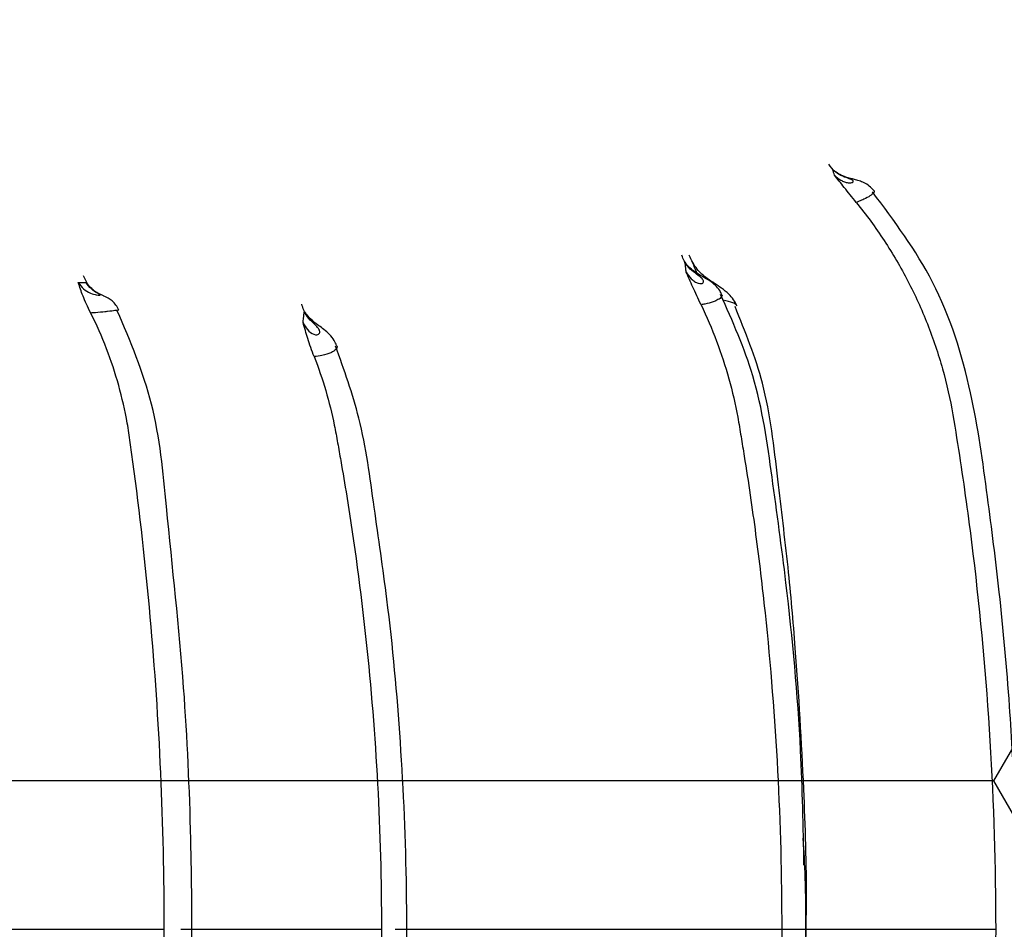
# Model space of a CAD drawing. Units: inches. Extents: x -2069 to 3114, y -3270 to 851.
# Drawn here: x 2323 to 2324, y -1761 to -1760 of the extents above; entities that cross this region are included whole.
import ezdxf

# ---------------------------------------------------------------- set-up
doc = ezdxf.new("R2010")
doc.units = ezdxf.units.IN
doc.header["$MEASUREMENT"] = 0
doc.layers.add('Geotextile', color=7, linetype='Continuous', lineweight=0)
pattern_1 = [(45, (11.78398821557721, 1.500893631600775e-09), (2.220446049250313e-16, 2.82842712474619), [6, -2]), (135, (13.19820177807721, 1.414213564000894), (2.220446049250313e-16, 2.82842712474619), [6, -2])]

msp = doc.modelspace()

# ---------------------------------------------------------------- hatches: boundary and pattern name
h = msp.add_hatch()
h.set_pattern_fill('HONEY', color=256, scale=10, angle=180)
h.set_pattern_definition([(180, (312.4248778907718, -1084.733006818834), (-1.875, -1.082531754730548), [1.25, -2.5]), (299.9999999999999, (312.4248778907718, -1084.733006818834), (1.874999999999999, -1.082531754730549), [1.249999999999996, -2.499999999999992]), (240, (312.4248778907718, -1084.733006818834), (-6.814774439156604e-16, -2.165063509461097), [-2.5, 1.25])])
edge = h.paths.add_edge_path()
edge.add_line((2334.682515460956, -1772.204284959005), (2324.86336587312, -1772.204284959005))
edge.add_arc((2307.955207997235, -1772.788948755092), 16.91826334203031, 327.77952810695814, 361.9804301774313, ccw=False)
edge.add_arc((2381.451184880921, -1761.262477716299), 62.64832942753289, 161.3834422144575, 199.145758270526, ccw=False)
edge.add_arc((2310.124418528734, -1749.970769243925), 14.79123741337334, 358.2672370102523, 396.06536671655107, ccw=False)
edge.add_line((2324.908892395717, -1750.418023864077), (2334.728041983554, -1750.418035650056))
edge.add_line((2334.728041983554, -1750.418035650056), (2334.682515460956, -1772.204284959005))
at = {"layer": 'Geotextile'}
h = msp.add_hatch(dxfattribs=at)
h.set_pattern_fill('AR-HBONE', color=256, scale=0.5)
h.set_pattern_definition(pattern_1)
h.paths.add_polyline_path([(2128.515681875333, -1786.979416676122), (2096.131634600529, -1791.479418592483), (2155.686304142372, -1791.479418592483)])
h.paths.add_polyline_path([(2128.515681875333, -1786.979416676122), (2061.494202763804, -1786.979417041922), (2096.131634600529, -1791.479418592483)])
h.paths.add_polyline_path([(2061.494202763803, -1786.979417041922), (2015.515065591753, -1791.479418594734), (2096.131634600529, -1791.479418592483)])
edge = h.paths.add_edge_path()
edge.add_line((2039.299047915119, -1761.479418567017), (2015.515065591753, -1791.479418594734))
edge.add_line((2015.515065591753, -1791.479418594734), (2061.494194360539, -1786.979417041922))
edge.add_line((2061.494194360539, -1786.979417041922), (2060.659053615356, -1786.97941704648))
edge.add_line((2060.659053615356, -1786.97941704648), (2060.042785207038, -1786.979417049844))
edge.add_line((2060.042785207038, -1786.979417049844), (2059.309478439688, -1786.871233887941))
edge.add_line((2059.309478439688, -1786.871233887941), (2058.862600118209, -1786.535277751485))
edge.add_line((2058.862600118209, -1786.535277751485), (2058.697328129508, -1786.282809769613))
edge.add_line((2058.697328129508, -1786.282809769613), (2058.58365851864, -1785.925668996519))
edge.add_line((2058.58365851864, -1785.925668996519), (2058.568156195385, -1785.432414655209))
edge.add_line((2058.568156195385, -1785.432414655209), (2058.316116812804, -1785.385060288987))
edge.add_arc((2063.833023704621, -1761.479418561837), 24.53397578950166, 180.0000000120967, 257.0048818128404, ccw=False)
h.paths.add_polyline_path([(2039.299047915119, -1761.479418567017), (2015.515065591753, -1761.479418561836), (2015.515065591753, -1791.479418594734)])
h.paths.add_polyline_path([(2015.515065591753, -1731.479418594757), (2015.515065591753, -1761.479418561836), (2039.299047915119, -1761.479418567017)])
h.paths.add_polyline_path([(2195.858971873158, -1786.979420686122), (2144.668770407076, -1786.979420965516), (2128.515703274895, -1786.97942022032), (2155.686304142371, -1791.479418592483)])
h.paths.add_polyline_path([(2195.858971873158, -1786.979420686122), (2155.686304142369, -1791.479418592483), (2236.304037623765, -1791.479418592483)])
edge = h.paths.add_edge_path()
edge.add_line((2275.269369740797, -1786.979420690793), (2229.519384153049, -1786.979420478676))
edge.add_arc((2229.519384146224, -1785.729420478671), 1.250000000004775, 264.5651632676463, 270.00000031284884, ccw=False)
edge.add_arc((2229.282599850305, -1785.729420503701), 1.249999999995663, 270.0000003126821, 275.4348488414207, ccw=False)
edge.add_line((2229.282599857127, -1786.979420503697), (2195.858971873159, -1786.979420686122))
edge.add_line((2195.858971873159, -1786.979420686122), (2236.304037623765, -1791.479418592483))
edge.add_line((2236.304037623765, -1791.479418592483), (2275.269369740797, -1786.979420690793))
h.paths.add_polyline_path([(2275.269369740797, -1786.979420690793), (2236.304037623765, -1791.479418592483), (2312.174164282008, -1791.479418592483)])
edge = h.paths.add_edge_path()
edge.add_arc((2266.715114187475, -1762.348063245506), 57.64438570806142, 347.6920106681452, 350.17776480464005, ccw=False)
edge.add_arc((2296.735525151175, -1768.287302787203), 27.05449968804677, 332.2065535745357, 346.4283950465097, ccw=False)
edge.add_arc((2310.182413440189, -1775.22915127668), 11.92273674688503, 305.84986711692187, 331.58618273549394, ccw=False)
edge.add_line((2317.165123491745, -1784.89317796701), (2315.844010015468, -1785.076450885786))
edge.add_line((2315.844010015468, -1785.076450885786), (2315.844010018057, -1785.38506214398))
edge.add_line((2315.844010018057, -1785.38506214398), (2315.383211419286, -1785.471639195494))
edge.add_line((2315.383211419286, -1785.471639195494), (2315.383211419286, -1785.727017624056))
edge.add_arc((2314.133213728772, -1785.729420478676), 1.25, -89.99999968727622, 0.11013881061529673, ccw=False)
edge.add_line((2314.133213735595, -1786.979420478676), (2275.269369740798, -1786.979420690793))
edge.add_line((2275.269369740798, -1786.979420690793), (2312.174164282008, -1791.479418592483))
edge.add_line((2312.174164282008, -1791.479418592483), (2332.286784486568, -1782.942117827659))
edge.add_line((2332.286784486568, -1782.942117827659), (2323.514535221667, -1772.181728576418))
h.paths.add_polyline_path([(2336.352954710674, -1786.364824954194), (2336.352954710674, -1781.509699006224), (2332.286784486568, -1782.942117827659)])
h.paths.add_polyline_path([(2336.352954710674, -1791.479418594734), (2336.352954710674, -1786.364824954194), (2332.286784486568, -1782.942117827659), (2312.174164282008, -1791.479418592483)])
h = msp.add_hatch(dxfattribs=at)
h.set_pattern_fill('AR-HBONE', color=256, scale=0.5)
h.set_pattern_definition(pattern_1)
h.paths.add_polyline_path([(2128.515683068056, -1735.979425243122), (2096.131636003733, -1731.479421812047), (2155.686305545576, -1731.479424597624)])
h.paths.add_polyline_path([(2128.515683068057, -1735.979425243122), (2061.494203956527, -1735.979421742496), (2096.131636003733, -1731.479421812047)])
h.paths.add_polyline_path([(2061.494203956526, -1735.979421742496), (2015.515065591753, -1731.479418594757), (2096.131636003732, -1731.479421812047)])
edge = h.paths.add_edge_path()
edge.add_line((2039.299047915119, -1761.479419179257), (2015.515065591753, -1731.479418594757))
edge.add_line((2015.515065591753, -1731.479418594757), (2061.494195553263, -1735.979421742495))
edge.add_line((2061.494195553263, -1735.979421742495), (2060.659054808079, -1735.979421698875))
edge.add_line((2060.659054808079, -1735.979421698875), (2060.042786399761, -1735.979421666686))
edge.add_line((2060.042786399761, -1735.979421666686), (2059.309479627351, -1736.08760479429))
edge.add_line((2059.309479627351, -1736.08760479429), (2058.862601290159, -1736.423560909844))
edge.add_line((2058.862601290159, -1736.423560909844), (2058.697329289648, -1736.676028883985))
edge.add_line((2058.697329289648, -1736.676028883985), (2058.583659662076, -1737.033169651763))
edge.add_line((2058.583659662076, -1737.033169651763), (2058.56815731575, -1737.526423992348))
edge.add_line((2058.56815731575, -1737.526423992348), (2058.316117930953, -1737.573778346781))
edge.add_arc((2063.833023704622, -1761.479420331976), 24.53397578950252, 102.9951155072394, 179.9999973079802)
h.paths.add_polyline_path([(2039.299047915119, -1761.479419179257), (2015.515065591753, -1761.479418623156), (2015.515065591753, -1731.479418594757)])
h.paths.add_polyline_path([(2027.299046511915, -1791.479418592487), (2015.515065591753, -1761.479418623156), (2039.299047915119, -1761.479419179257)])
h.paths.add_polyline_path([(2195.858973065881, -1735.979424383), (2144.6687715998, -1735.979421709264), (2128.515704467618, -1735.979421698925), (2155.686305545574, -1731.479424597625)])
h.paths.add_polyline_path([(2195.858973065881, -1735.979424383), (2155.686305545573, -1731.479424597624), (2236.304039026969, -1731.479428368394)])
edge = h.paths.add_edge_path()
edge.add_line((2275.269370933519, -1735.979428092628), (2229.519385345773, -1735.97942616486))
edge.add_arc((2229.519385280482, -1737.229426164865), 1.250000000005004, 89.99999700731077, 95.43483405251301)
edge.add_arc((2229.28260098456, -1737.22942612876), 1.249999999996591, 84.56514847861803, 89.99999700735245)
edge.add_line((2229.28260104985, -1735.979426128763), (2195.858973065882, -1735.979424383))
edge.add_line((2195.858973065882, -1735.979424383), (2236.304039026968, -1731.479428368394))
edge.add_line((2236.304039026968, -1731.479428368394), (2275.269370933519, -1735.979428092628))
h.paths.add_polyline_path([(2275.26937093352, -1735.979428092628), (2236.304039026968, -1731.479428368394), (2312.174165685211, -1731.479431917102)])
edge = h.paths.add_edge_path()
edge.add_arc((2266.715114228104, -1760.610785137795), 57.64438570806044, 9.822232515431443, 12.30798665192634)
edge.add_arc((2296.735525469604, -1754.671547000264), 27.05449968804606, 13.57160227357079, 27.79344374554523)
edge.add_arc((2310.182414083311, -1747.729699139743), 11.92273674688418, 28.41381458457915, 54.15013020315155)
edge.add_line((2317.165124586887, -1738.065672776019), (2315.844011119182, -1737.882399795451))
edge.add_line((2315.844011119182, -1737.882399795451), (2315.844011136206, -1737.573788537256))
edge.add_line((2315.844011136206, -1737.573788537256), (2315.383212541485, -1737.487211464189))
edge.add_line((2315.383212541485, -1737.487211464189), (2315.38321255343, -1737.231833035627))
edge.add_arc((2314.133214863028, -1737.229430122541), 1.250000000000522, 359.8898585094769, 449.9999970073316)
edge.add_line((2314.133214928318, -1735.979430122541), (2275.26937093352, -1735.979428092628))
edge.add_line((2275.26937093352, -1735.979428092628), (2312.174165685211, -1731.479431917102))
edge.add_line((2312.174165685211, -1731.479431917102), (2332.286785490452, -1740.016733622663))
edge.add_line((2332.286785490452, -1740.016733622663), (2323.51453572225, -1750.777122463596))
h.paths.add_polyline_path([(2336.352954710674, -1741.201150398581), (2336.352954710674, -1736.59402805442), (2332.286785490452, -1740.016733622663)])
h.paths.add_polyline_path([(2336.352954710674, -1736.594028054419), (2336.352954710674, -1731.479432988351), (2312.174165685211, -1731.479431917102), (2332.286785490452, -1740.016733622663)])

# ---------------------------------------------------------------- linework, layer by layer
at = {"color": 7, "linetype": 'Continuous', "lineweight": 25}
for p, q in [((2324.091889570386, -1761.52212314466), (2324.092378549096, -1761.470864820184)), ((2324.064992699492, -1761.479420366697), (2324.091799521431, -1761.479420366695))]:
    msp.add_line(p, q, dxfattribs=at)
for points, knots in [([(2326.621335200809, -1761.479420366697), (2326.625454727335, -1760.907820255729), (2326.617002418238, -1760.336217101531), (2326.593472826594, -1759.478809743531), (2326.583896764791, -1759.193006871394), (2326.562041942106, -1758.621400472886), (2326.549670759524, -1758.335606752685), (2326.508247309393, -1757.478996447259), (2326.474923957667, -1756.908688258188), (2326.396751368708, -1755.769617385893), (2326.351676590012, -1755.200884945522), (2326.273211655736, -1754.349241532259), (2326.245247796255, -1754.065602947389), (2326.185388987531, -1753.498852897427), (2326.153526901874, -1753.215737025657), (2326.05064778557, -1752.367367309768), (2325.972432943867, -1751.803078620046), (2325.836610353927, -1750.95912629414), (2325.788268510568, -1750.678220192882), (2325.685978344101, -1750.117159763168), (2325.631976317102, -1749.837012635866), (2325.461272954336, -1748.997737472368), (2325.335882210701, -1748.439774598768), (2325.164123661763, -1747.744335054397), (2325.12902033138, -1747.605347930319), (2325.05729454537, -1747.32757738165), (2325.020666009925, -1747.188745412115), (2324.908576187555, -1746.773154151232), (2324.830774969495, -1746.497210109896), (2324.668695419072, -1745.947674681928), (2324.584464183682, -1745.674066188465), (2324.453328905467, -1745.265392727583), (2324.408818943255, -1745.129458168436), (2324.318200827404, -1744.858169554423), (2324.272138618671, -1744.722798811185), (2324.178128322428, -1744.452742324442), (2324.130138566913, -1744.318071715831), (2324.031480982257, -1744.049703243912), (2323.980803393876, -1743.916008925412), (2323.825288283103, -1743.516190847517), (2323.71696869593, -1743.251331863717), (2323.382622683689, -1742.460164603511), (2323.147199307808, -1741.937258680346), (2322.852510013329, -1741.283803751989), (2322.764074356634, -1741.087783170512), (2322.675996627323, -1740.891565487982), (2322.617402442966, -1740.760685249918), (2322.588215429231, -1740.695184513626), (2322.500417077352, -1740.498812985403), (2322.441376237429, -1740.368178708634), (2322.317628274332, -1740.110030425991), (2322.253200010357, -1739.982362859803), (2322.052075940962, -1739.603677042028), (2321.907571304164, -1739.356958905385), (2321.673960212514, -1738.996162823358), (2321.593273524177, -1738.877448337362), (2321.425965519276, -1738.643287406681), (2321.339311741907, -1738.527799098798), (2321.070079378408, -1738.186804623024), (2320.880819842697, -1737.9699960527), (2320.481658712392, -1737.558604911047), (2320.27176057774, -1737.364018614282), (2319.940093169409, -1737.090250050984), (2319.826728312436, -1737.00201846634), (2319.652242018669, -1736.874450718903), (2319.593339652614, -1736.832725208017), (2319.474011238382, -1736.75091478603), (2319.41345921028, -1736.71075108538), (2319.108710191151, -1736.515383964662), (2318.858455762663, -1736.376329721868), (2318.601831558967, -1736.254286760056)], [0, 0, 0, 0, 0.06249999999999978, 0.06249999999999978, 0.09374999999999965, 0.09374999999999965, 0.1249999999999996, 0.1249999999999996, 0.1874999999999994, 0.1874999999999994, 0.2499999999999992, 0.2499999999999992, 0.2812499999999991, 0.2812499999999991, 0.3124999999999989, 0.3124999999999989, 0.3749999999999989, 0.3749999999999989, 0.4062499999999988, 0.4062499999999988, 0.4374999999999987, 0.4374999999999987, 0.4999999999999982, 0.4999999999999982, 0.5156249999999982, 0.5156249999999982, 0.5312499999999981, 0.5312499999999981, 0.5624999999999982, 0.5624999999999982, 0.5937499999999983, 0.5937499999999983, 0.6093749999999983, 0.6093749999999983, 0.6249999999999984, 0.6249999999999984, 0.6406249999999984, 0.6406249999999984, 0.6562499999999986, 0.6562499999999986, 0.6874999999999986, 0.6874999999999986, 0.7499999999999986, 0.7499999999999986, 0.7656249999999983, 0.7734374999999982, 0.7734374999999982, 0.7812499999999981, 0.7812499999999981, 0.7968749999999983, 0.7968749999999983, 0.8124999999999987, 0.8124999999999987, 0.8437499999999991, 0.8437499999999991, 0.8593749999999993, 0.8593749999999993, 0.8749999999999997, 0.8749999999999997, 0.9062499999999998, 0.9062499999999998, 0.9374999999999999, 0.9374999999999999, 0.9531249999999999, 0.9531249999999999, 0.9609374999999999, 0.9609374999999999, 0.9687499999999999, 0.9687499999999999, 1, 1, 1, 1]), ([(2323.788571743494, -1759.811009322705), (2324.000535281215, -1759.867421720001), (2324.212495508144, -1759.92384684002), (2324.477441350228, -1759.994394071736), (2324.55692476275, -1760.015559426248), (2324.636407665466, -1760.036726557038), (2324.676149031899, -1760.047310418333), (2324.689375134493, -1760.050911608927), (2324.71556258108, -1760.059036468505), (2324.728555202086, -1760.063451161354), (2324.767227692814, -1760.077759225496), (2324.792737384678, -1760.088787782576), (2324.842013040943, -1760.11331997856), (2324.865823962597, -1760.126821494797), (2324.911832940366, -1760.156234187332), (2324.934031626747, -1760.172144421995), (2324.966109095913, -1760.197833320708), (2324.97659768851, -1760.206700914175), (2324.997159360171, -1760.225056888358), (2325.007258236117, -1760.234572837004), (2325.056158047929, -1760.283205575168), (2325.090538916589, -1760.325667004747), (2325.135174253231, -1760.394562592536), (2325.14891838385, -1760.418469193983), (2325.173840744935, -1760.467825413601), (2325.184823720039, -1760.492867014489), (2325.203995020028, -1760.543637421438), (2325.212182428897, -1760.569366452748), (2325.222408122397, -1760.608465427945), (2325.225382387319, -1760.62160521405), (2325.231232823105, -1760.647908907613), (2325.234090270192, -1760.661077419252), (2325.248039258054, -1760.727003152608), (2325.258119557481, -1760.780009038821), (2325.276076808518, -1760.886562615013), (2325.283967745404, -1760.940170188713), (2325.297504347279, -1761.04760515823), (2325.30313131577, -1761.101400376963), (2325.31665570706, -1761.263014638934), (2325.321179626147, -1761.371063445069), (2325.321179626148, -1761.479420366696)], [0, 0, 0, 0, 0.2500000000000054, 0.2500000000000054, 0.3125000000000068, 0.3437500000000075, 0.3437500000000075, 0.3593750000000078, 0.3593750000000078, 0.3750000000000082, 0.3750000000000082, 0.4062500000000077, 0.4062500000000077, 0.4375000000000072, 0.4375000000000072, 0.4687500000000067, 0.4687500000000067, 0.4843750000000064, 0.4843750000000064, 0.5000000000000062, 0.5000000000000062, 0.562500000000005, 0.562500000000005, 0.5937500000000048, 0.5937500000000048, 0.6250000000000046, 0.6250000000000046, 0.6562500000000044, 0.6562500000000044, 0.6718750000000041, 0.6718750000000041, 0.6875000000000038, 0.6875000000000038, 0.7500000000000029, 0.7500000000000029, 0.8125000000000021, 0.8125000000000021, 0.8750000000000013, 0.8750000000000013, 1, 1, 1, 1]), ([(2324.965843911822, -1760.499860727178), (2324.955528823169, -1760.482333075786), (2324.928955364567, -1760.437178803797), (2324.871211105138, -1760.374795103297), (2324.796322578131, -1760.314243020037), (2324.692597202384, -1760.257881106819), (2324.55997002876, -1760.213611148717), (2324.403259080781, -1760.17680599746), (2324.093924478077, -1760.102755770498), (2323.839132776908, -1760.032436828248), (2323.636182150677, -1759.976425296868)], [0, 0, 0, 0, 0.04161509176553162, 0.1072076988743458, 0.1727930121255749, 0.238377727550584, 0.3480146154332411, 0.4582185714089165, 0.5684518777183181, 1, 1, 1, 1]), ([(2323.452004340195, -1760.204570619273), (2323.501059003427, -1760.215909443756), (2323.599125063317, -1760.238577091796), (2323.746157505605, -1760.272563192808), (2323.893055160177, -1760.306518076374), (2324.00034627273, -1760.331318028486), (2324.068073775768, -1760.34697310567), (2324.096282803192, -1760.353493570223), (2324.124486400681, -1760.360012774026), (2324.15268454766, -1760.366530704015), (2324.180877224372, -1760.373047341165), (2324.20906440314, -1760.379562688329), (2324.237246081773, -1760.386076666194), (2324.265422161013, -1760.392589502043), (2324.293592809816, -1760.399100316486), (2324.321756897661, -1760.405612473872), (2324.349918172056, -1760.41211350364), (2324.3800126524, -1760.419103015031), (2324.414952494575, -1760.427017057858), (2324.453801284475, -1760.438947302934), (2324.49135852777, -1760.453611835685), (2324.524855672194, -1760.46938605542), (2324.554552706194, -1760.485585419389), (2324.58301157695, -1760.503392133578), (2324.610095408758, -1760.522653138413), (2324.649497490318, -1760.554261435625), (2324.697387865409, -1760.601572420415), (2324.742761135722, -1760.662140129097), (2324.775473575549, -1760.719292782169), (2324.798500734511, -1760.770917915002), (2324.812610009005, -1760.81325105563), (2324.820909573808, -1760.84523518946), (2324.825589115087, -1760.866527505386), (2324.828946546058, -1760.885588877873), (2324.831580620782, -1760.902314358345), (2324.833857346905, -1760.916858267737), (2324.836041528712, -1760.931253817613), (2324.83815021381, -1760.945507003919), (2324.840182054335, -1760.95962642353), (2324.842140577021, -1760.973619907812), (2324.844028049733, -1760.987495424248), (2324.84584710194, -1761.001260854185), (2324.847600301219, -1761.014924068058), (2324.849290266075, -1761.028492992002), (2324.850920155388, -1761.041979629805), (2324.852493196765, -1761.055397557137), (2324.854011044294, -1761.068759229103), (2324.855474772581, -1761.082071771011), (2324.856885118344, -1761.09533953174), (2324.858242835397, -1761.108566840364), (2324.859548688249, -1761.121758011134), (2324.860803454434, -1761.134917346975), (2324.862007923841, -1761.148049143658), (2324.863162902111, -1761.161157693608), (2324.864269205553, -1761.174247356016), (2324.865327875318, -1761.187324720191), (2324.866339888676, -1761.200397442283), (2324.867305553753, -1761.213473092195), (2324.868225071455, -1761.226556941898), (2324.870099520166, -1761.254662735952), (2324.872570783828, -1761.298040110446), (2324.8749935388, -1761.357180913049), (2324.876572665368, -1761.41772134374), (2324.876767423455, -1761.458629867006), (2324.876866403266, -1761.479420366559)], [0, 0, 0, 0, 0.06755514255198972, 0.1350507009701825, 0.2024843464483433, 0.2698537316400605, 0.282805509234278, 0.2957548066757309, 0.3087016076688389, 0.3216458954953757, 0.3345876530201667, 0.3475268626968108, 0.36046350657347, 0.3733975666207064, 0.3863290262843643, 0.3992578708812297, 0.4121840875855775, 0.4251076654991237, 0.4407155094549124, 0.4602375444686987, 0.4795603045127853, 0.4947534281398782, 0.5098734646414996, 0.5249066245775719, 0.539752224807301, 0.5544172183000309, 0.5926204994089862, 0.62964431480018, 0.6555113048682938, 0.6807526359133533, 0.7052906373588033, 0.7152165103525677, 0.7250322456166839, 0.7344997697301678, 0.7411508790941977, 0.747726286314512, 0.7542298919006116, 0.7606655565182227, 0.7670371046104656, 0.7733483286861929, 0.7796029942444536, 0.7858048452888795, 0.7919576103699575, 0.7980650090787087, 0.8041308485017272, 0.8101643534733439, 0.8161713101411765, 0.8221537720352955, 0.8281137830326911, 0.8340533787086881, 0.839974587774986, 0.8458794335900166, 0.8517699357312649, 0.8576481116147852, 0.8635159781477333, 0.8693756406163531, 0.875232115491199, 0.8810888295039451, 0.8869477073483983, 0.8928106720698277, 0.9188406478619415, 0.9451743780503644, 0.9721365628089038, 1, 1, 1, 1]), ([(2324.168048067041, -1760.655748099964), (2324.166338927545, -1760.653900944546), (2324.163030241576, -1760.650325076556), (2324.157037456388, -1760.646754575307), (2324.151293841634, -1760.644506430348), (2324.144996892639, -1760.642801991451), (2324.137976801049, -1760.641202576767), (2324.130000395854, -1760.637978677288), (2324.123011700925, -1760.633572406766), (2324.119569241843, -1760.628973391538), (2324.117432111477, -1760.626118253723)], [0, 0, 0, 0, 0.1188330697550296, 0.2300463545183392, 0.333173561703741, 0.4356487968073802, 0.6115726891210777, 0.7265737833327301, 0.8302528927965935, 1, 1, 1, 1]), ([(2324.123773460839, -1760.638214004824), (2324.12349364782, -1760.637232938836), (2324.123206586689, -1760.636251908661), (2324.122912146678, -1760.635270919861), (2324.122581869596, -1760.634170532328), (2324.122242307682, -1760.633070194786), (2324.12189326795, -1760.631969915471)], [0.0005447778684010248, 0.0005447778684010248, 0.0005447778684010248, 0.0005447778684010248, 0.0009941987195081522, 0.0009941987195081522, 0.0009941987195081522, 0.001498320052549587, 0.001498320052549587, 0.001498320052549587, 0.001498320052549587]), ([(2324.123773460839, -1760.638214004824), (2324.125865813093, -1760.640438718531), (2324.128248534279, -1760.64236011287), (2324.13221547411, -1760.644649543546), (2324.133586680108, -1760.645299561643), (2324.136375959616, -1760.646309451795), (2324.137768246888, -1760.646649267785), (2324.140201239924, -1760.646970389491), (2324.141259254795, -1760.646959301745), (2324.142895754255, -1760.646746293801), (2324.143486989105, -1760.646554136268), (2324.144774857112, -1760.645885366021), (2324.144984394462, -1760.645338379827), (2324.144498998853, -1760.644264797319), (2324.143789152842, -1760.643732770646), (2324.141284094359, -1760.642585003066), (2324.139392961968, -1760.641957715493), (2324.134583179442, -1760.64020777743), (2324.131663255785, -1760.639015144015), (2324.126445981958, -1760.636006996176), (2324.124014883429, -1760.634156171988), (2324.12189326795, -1760.631969915471)], [0, 0, 0, 0, 0.1249999999999626, 0.1249999999999626, 0.1874999999999399, 0.1874999999999399, 0.2499999999999171, 0.2499999999999171, 0.3124999999998943, 0.3124999999998943, 0.3749999999998715, 0.3749999999998715, 0.4999999999998972, 0.4999999999998972, 0.6249999999999228, 0.6249999999999228, 0.7499999999999486, 0.7499999999999486, 0.8749999999999742, 0.8749999999999742, 1, 1, 1, 1]), ([(2324.148166221402, -1760.668685057065), (2324.143498969569, -1760.662934728626), (2324.138868073659, -1760.657167836345), (2324.130760252844, -1760.646967539762), (2324.127325244154, -1760.642566699804), (2324.123773460839, -1760.638214004824)], [0, 0, 0, 0, 0.5, 0.5, 1, 1, 1, 1]), ([(2324.167965640775, -1760.655937590878), (2324.168085984964, -1760.656568225307), (2324.168332780942, -1760.657861499557), (2324.164057387141, -1760.661319243942), (2324.158676314669, -1760.664333095808), (2324.153904325016, -1760.666489068717), (2324.151054435164, -1760.667653661439), (2324.148944668264, -1760.668407069784), (2324.148166221402, -1760.668685057065)], [0, 0, 0, 0, 0.2542198962213216, 0.521341731723172, 0.7692418580204308, 0.8422266916095347, 0.9417859209840996, 1, 1, 1, 1]), ([(2324.166064229106, -1762.30176854771), (2324.1928579395, -1762.265414409492), (2324.248179195664, -1762.19035363726), (2324.282710350377, -1762.056794869597), (2324.29944611871, -1761.927908829625), (2324.316830601447, -1761.777340735359), (2324.327016315453, -1761.614259428372), (2324.328789209433, -1761.458797952532), (2324.325580620266, -1761.335514962807), (2324.319370354574, -1761.224617886814), (2324.30923564537, -1761.10996705388), (2324.294255704843, -1760.993464169936), (2324.278127189674, -1760.876386823093), (2324.240986655464, -1760.757058176975), (2324.190568058639, -1760.689500693745), (2324.166316735638, -1760.657005573886)], [0, 0, 0, 0, 0.07900903288252106, 0.163130782684229, 0.2388980903631946, 0.3084392249917244, 0.4293425428543325, 0.5255845502296023, 0.5811109263714048, 0.6457281147610257, 0.7205245293883481, 0.783255470733085, 0.8522008976797409, 0.9289086964886019, 1, 1, 1, 1]), ([(2324.148166221402, -1760.668685057065), (2324.159307564586, -1760.682411846373), (2324.169714772441, -1760.696666264366), (2324.188909773599, -1760.725942896818), (2324.197730388271, -1760.74100520232), (2324.213812185501, -1760.771984298489), (2324.221069357993, -1760.787906170394), (2324.233994346452, -1760.820610362455), (2324.239672613832, -1760.837462788039), (2324.249139625329, -1760.871260646921), (2324.252969895961, -1760.888292714016), (2324.258824074773, -1760.92263433227), (2324.261527019254, -1760.939820219947), (2324.269396693753, -1760.991446360121), (2324.274120375801, -1761.025957799607), (2324.295155723105, -1761.198980178965), (2324.303693937386, -1761.339173560571), (2324.303693937391, -1761.479420366699)], [0, 0, 0, 0, 0.06250000000000003, 0.06250000000000003, 0.1250000000000001, 0.1250000000000001, 0.1875000000000001, 0.1875000000000001, 0.2500000000000001, 0.2500000000000001, 0.3125000000000001, 0.3125000000000001, 0.3750000000000002, 0.3750000000000002, 0.5000000000000002, 0.5000000000000002, 1, 1, 1, 1]), ([(2323.997907865683, -1760.771184558575), (2323.997251852503, -1760.769759138591), (2323.995463266281, -1760.765872804261), (2323.990710001246, -1760.760826320576), (2323.984228471926, -1760.755729904709), (2323.976748271041, -1760.751462757852), (2323.968174597134, -1760.746612804925), (2323.960798635264, -1760.740548657951), (2323.95611388657, -1760.734353107358), (2323.954375007371, -1760.72977021127), (2323.953590902782, -1760.727703667572)], [0, 0, 0, 0, 0.07131964442933793, 0.1944493452110083, 0.3183448107708621, 0.4763251535510249, 0.6446010995284487, 0.7726121727436553, 0.8974650804955581, 1, 1, 1, 1]), ([(2323.958421381129, -1760.746391737609), (2323.958260024186, -1760.744904337517), (2323.958088108997, -1760.743416941646), (2323.957905488588, -1760.741929573446), (2323.957649249577, -1760.739842611984), (2323.957371933992, -1760.7377556901), (2323.957073111666, -1760.735668875464)], [0.0005623866114626111, 0.0005623866114626111, 0.0005623866114626111, 0.0005623866114626111, 0.0009619197387718361, 0.0009619197387718361, 0.0009619197387718361, 0.001522516809691254, 0.001522516809691254, 0.001522516809691254, 0.001522516809691254]), ([(2323.95842138113, -1760.74639173761), (2323.959983549066, -1760.749139768434), (2323.961871799286, -1760.751653899332), (2323.965204598629, -1760.75494370311), (2323.966427113103, -1760.755978420769), (2323.969033949926, -1760.757734728782), (2323.970452378378, -1760.758456791749), (2323.973012479231, -1760.759279981215), (2323.974150515374, -1760.759385594646), (2323.975829225396, -1760.759209117564), (2323.976431848073, -1760.758946084811), (2323.977684396265, -1760.757952652992), (2323.97783322511, -1760.757033006754), (2323.977239635849, -1760.755070721125), (2323.976479428158, -1760.754008072506), (2323.973953422123, -1760.751610127272), (2323.972152188745, -1760.750277239463), (2323.96775378408, -1760.74705168125), (2323.965246088409, -1760.745174529712), (2323.96072375293, -1760.740843334268), (2323.958706183882, -1760.738387853188), (2323.957073111666, -1760.735668875464)], [0, 0, 0, 0, 0.1250000000000394, 0.1250000000000394, 0.1875000000000611, 0.1875000000000611, 0.2500000000000827, 0.2500000000000827, 0.3125000000001044, 0.3125000000001044, 0.375000000000126, 0.375000000000126, 0.5000000000001008, 0.5000000000001008, 0.6250000000000756, 0.6250000000000756, 0.7500000000000504, 0.7500000000000504, 0.8750000000000253, 0.8750000000000253, 1, 1, 1, 1]), ([(2324.015226623986, -1760.784205451836), (2324.013993618304, -1760.781797165921), (2324.01146956336, -1760.77686722435), (2324.005400338889, -1760.770269337154), (2323.996006436123, -1760.762789457589), (2323.983055662517, -1760.754947658819), (2323.969153202222, -1760.74319998408), (2323.964358553401, -1760.733159970562), (2323.96175697838, -1760.72771226222)], [0, 0, 0, 0, 0.1016458068925497, 0.2080765767571589, 0.3504683634507332, 0.5951242839725173, 0.7803145571666623, 1, 1, 1, 1]), ([(2323.970773536312, -1760.747806728633), (2323.970508107817, -1760.747218861241), (2323.968590494967, -1760.742971758589), (2323.967127210885, -1760.739600230039), (2323.96562836305, -1760.736368630723), (2323.965599869204, -1760.736307196404)], [0, 0, 0, 0, 0.1361429833544479, 0.9835776462274199, 1, 1, 1, 1]), ([(2323.97493268268, -1760.782869071205), (2323.971668482729, -1760.776109391394), (2323.968518167653, -1760.769273980354), (2323.963108348798, -1760.757083900812), (2323.960853985128, -1760.751743831082), (2323.958421381129, -1760.746391737609)], [0, 0, 0, 0, 0.5, 0.5, 1, 1, 1, 1]), ([(2323.280171465478, -1760.758169635922), (2323.281700324396, -1760.758166094095), (2323.283226821107, -1760.758162556587), (2323.284750965436, -1760.758159023383), (2323.28611473597, -1760.75815586195), (2323.287476623279, -1760.758152703963), (2323.288836634368, -1760.758149549409)], [0.0005570472918004979, 0.0005570472918004979, 0.0005570472918004979, 0.0005570472918004979, 0.001058505604700749, 0.001058505604700749, 0.001058505604700749, 0.001507199364970382, 0.001507199364970382, 0.001507199364970382, 0.001507199364970382]), ([(2323.280171465478, -1760.758169635922), (2323.281824069959, -1760.760756535792), (2323.283801574982, -1760.763108444446), (2323.288378139381, -1760.76709861137), (2323.291140998047, -1760.768769732312), (2323.296264618671, -1760.770911453515), (2323.298535732846, -1760.771444091768), (2323.301954428902, -1760.772064603498), (2323.303165837876, -1760.772168393293), (2323.304707534022, -1760.772196218269), (2323.305049432755, -1760.772121849678), (2323.30448683955, -1760.771576230966), (2323.303509891989, -1760.771104431298), (2323.299684631234, -1760.768874590978), (2323.297078304669, -1760.767141390899), (2323.292500643717, -1760.763054799043), (2323.290491600728, -1760.760749002621), (2323.288836634368, -1760.758149549409)], [0, 0, 0, 0, 0.125, 0.125, 0.25, 0.25, 0.375, 0.375, 0.5, 0.5, 0.625, 0.625, 0.75, 0.75, 0.875, 0.875, 1, 1, 1, 1]), ([(2323.294059058013, -1760.792073751753), (2323.290660204672, -1760.785325376566), (2323.287698856174, -1760.778773835814), (2323.283266194864, -1760.767519183794), (2323.281842157257, -1760.762881409751), (2323.280171465478, -1760.758169635922)], [0, 0, 0, 0, 0.5, 0.5, 1, 1, 1, 1]), ([(2323.325537370128, -1760.788750491982), (2323.324524864149, -1760.786862770722), (2323.322494085511, -1760.783076576775), (2323.318196483649, -1760.778760293425), (2323.31404506121, -1760.775757831266), (2323.310774673169, -1760.774042051229), (2323.308804816133, -1760.773170954689), (2323.306909143127, -1760.772370201924), (2323.304441891153, -1760.771323423533), (2323.299818553815, -1760.768784207536), (2323.294725370353, -1760.764758971356), (2323.289539345988, -1760.759012034424), (2323.287372823721, -1760.753648853177), (2323.286110267978, -1760.750523422438)], [0, 0, 0, 0, 0.1000770304878398, 0.2007240449297782, 0.2828698452765555, 0.3428043729457625, 0.3839406661386754, 0.4241797356847452, 0.5266673727828893, 0.6384247892805677, 0.7308628581984837, 0.8431584805091619, 0.9999999999999999, 0.9999999999999999, 0.9999999999999999, 0.9999999999999999]), ([(2323.99748329842, -1760.771134774228), (2323.9979727599, -1760.771582364255), (2323.998740038948, -1760.772284005678), (2323.997963995566, -1760.774099820733), (2323.996172557054, -1760.775915306576), (2323.992432137694, -1760.778004469579), (2323.987631705343, -1760.780025300805), (2323.981505687873, -1760.781795194617), (2323.976408939686, -1760.782627885052), (2323.97493268268, -1760.782869071205)], [0, 0, 0, 0, 0.1316323646732546, 0.2063466881339958, 0.4362096671059948, 0.5411257911564881, 0.6737701107110683, 0.905508543457459, 0.9999999999999999, 0.9999999999999999, 0.9999999999999999, 0.9999999999999999]), ([(2324.089798426712, -1761.407713182233), (2324.08895537443, -1761.365139300782), (2324.086871417989, -1761.259900140278), (2324.073448873477, -1761.11548558492), (2324.054424779424, -1760.976567737428), (2324.039198704082, -1760.866225409339), (2324.010147054034, -1760.801228318322), (2323.996816554489, -1760.771404067693)], [0, 0, 0, 0, 0.1968322247994183, 0.486553196275909, 0.6701170258255112, 0.8486314949429778, 1, 1, 1, 1]), ([(2324.015085131813, -1760.784071271485), (2324.014442871086, -1760.783270340489), (2324.013512028259, -1760.782109533292), (2324.008717714264, -1760.779943658587), (2324.004058359279, -1760.778654081153), (2323.99938236349, -1760.777793057168), (2323.999344660592, -1760.777786114668)], [0, 0, 0, 0, 0.3313941684746394, 0.4802969759773184, 0.9958095963016362, 1, 1, 1, 1]), ([(2323.325306176675, -1760.788893143161), (2323.325423657622, -1760.788873124473), (2323.325945457608, -1760.788784210044), (2323.323818855635, -1760.789029613303), (2323.319756780546, -1760.789544028394), (2323.315677037061, -1760.790072002675), (2323.311290409364, -1760.790582116556), (2323.307128944759, -1760.791049217125), (2323.30157504617, -1760.791624762787), (2323.295833397031, -1760.791967756557), (2323.294059058013, -1760.792073751753)], [0, 0, 0, 0, 0.06574017255744606, 0.2919896541873671, 0.3574476348381069, 0.6078517879151383, 0.6557951060759132, 0.6800248342979316, 0.90111823140306, 0.9999999999999999, 0.9999999999999999, 0.9999999999999999, 0.9999999999999999]), ([(2323.32398471002, -1762.1693161306), (2323.337403485106, -1762.138723326208), (2323.365070190921, -1762.075647366312), (2323.378552824807, -1761.945206697884), (2323.39563128683, -1761.798931651327), (2323.404203396208, -1761.645896567338), (2323.407644721008, -1761.50950320894), (2323.406278566077, -1761.36757091452), (2323.399020993687, -1761.198520005247), (2323.380895200005, -1761.037475171377), (2323.368006013281, -1760.893679226142), (2323.338268420885, -1760.823765986625), (2323.323685414067, -1760.789481259235)], [0, 0, 0, 0, 0.07130978981615659, 0.1470258621939698, 0.2791464464878477, 0.3882584594475831, 0.4754089669628301, 0.5717698193439141, 0.6926676927586245, 0.8378481303927809, 0.9204824052829315, 1, 1, 1, 1]), ([(2323.536180698795, -1760.79522947112), (2323.536159176296, -1760.795208497683), (2323.534248379841, -1760.793346447746), (2323.531739363914, -1760.789020834059), (2323.530249322563, -1760.784510102963), (2323.529527883465, -1760.782326124797)], [0, 0, 0, 0, 0.005841932541387673, 0.5186546336129653, 1, 1, 1, 1]), ([(2323.530920991238, -1760.802803863684), (2323.531144101658, -1760.801097436238), (2323.531353940431, -1760.799390865631), (2323.531550288768, -1760.797684191614), (2323.531821590959, -1760.795326013249), (2323.532067142134, -1760.792967611974), (2323.532286322659, -1760.790609096244)], [0.0005455795751171877, 0.0005455795751171877, 0.0005455795751171877, 0.0005455795751171877, 0.0009494440010001532, 0.0009494440010001532, 0.0009494440010001532, 0.001507483227456989, 0.001507483227456989, 0.001507483227456989, 0.001507483227456989]), ([(2323.530920991238, -1760.802803863684), (2323.532237727371, -1760.805602842491), (2323.533895790156, -1760.808220827118), (2323.537938374117, -1760.81282831873), (2323.54056551101, -1760.814915618257), (2323.544245734967, -1760.816228443012), (2323.545321926986, -1760.816350528463), (2323.547054404788, -1760.816205671513), (2323.547705565644, -1760.815953879418), (2323.549209096623, -1760.814939868369), (2323.549594953849, -1760.813953021056), (2323.549503055192, -1760.811760352033), (2323.549008800354, -1760.810537724294), (2323.547063300269, -1760.807781153778), (2323.545578900535, -1760.806243313139), (2323.5417637889, -1760.802597287896), (2323.539481768164, -1760.800488851144), (2323.535459461973, -1760.795898191409), (2323.533677511316, -1760.793367676608), (2323.532286322658, -1760.790609096243)], [0, 0, 0, 0, 0.12499999999991, 0.12499999999991, 0.24999999999982, 0.24999999999982, 0.3124999999998405, 0.3124999999998405, 0.3749999999998609, 0.3749999999998609, 0.4999999999998888, 0.4999999999998888, 0.6249999999999165, 0.6249999999999165, 0.7499999999999444, 0.7499999999999444, 0.8749999999999721, 0.8749999999999721, 1, 1, 1, 1]), ([(2323.532286322659, -1760.790609096244), (2323.53231485672, -1760.790642614951), (2323.533549654344, -1760.792093120732), (2323.534819995317, -1760.793742256528), (2323.536060980883, -1760.795353283616)], [0, 0, 0, 0, 0.0231082896984811, 1, 1, 1, 1]), ([(2323.97493268268, -1760.782869071205), (2323.981285308738, -1760.796024428955), (2323.987071905819, -1760.809495329194), (2323.997486350043, -1760.83708377783), (2324.002101488481, -1760.851189712312), (2324.009985965802, -1760.879528263519), (2324.013281328712, -1760.893825334062), (2324.017244682252, -1760.91546578958), (2324.01841992225, -1760.922709607876), (2324.020819292011, -1760.937186115099), (2324.021997151786, -1760.94442856851), (2324.027774526932, -1760.980664833603), (2324.032038231094, -1761.009730586655), (2324.039785680704, -1761.068084840487), (2324.043266059783, -1761.097312230526), (2324.058754708161, -1761.243599737342), (2324.064992699491, -1761.361213342161), (2324.064992699492, -1761.479420366697)], [0, 0, 0, 0, 0.06249999999999974, 0.06249999999999974, 0.1249999999999995, 0.1249999999999995, 0.1874999999999992, 0.1874999999999992, 0.2187499999999994, 0.2187499999999994, 0.2499999999999995, 0.2499999999999995, 0.3749999999999995, 0.3749999999999995, 0.4999999999999996, 0.4999999999999996, 1, 1, 1, 1]), ([(2324.092378549096, -1761.470864820184), (2324.092466087054, -1761.463431717898), (2324.093046871068, -1761.41411566014), (2324.089714996639, -1761.31238641702), (2324.082410474775, -1761.188086944511), (2324.072318694701, -1761.072822920559), (2324.059918106958, -1760.974457830375), (2324.049420240331, -1760.874834411307), (2324.024330545458, -1760.813073478155), (2324.012878670918, -1760.784883479772)], [0, 0, 0, 0, 0.03210510462891777, 0.2130062433337709, 0.4393743294564705, 0.5700997025774691, 0.7127389187949603, 0.8688833053296562, 1, 1, 1, 1]), ([(2323.376110243908, -1761.479420366701), (2323.376110244576, -1761.363091525765), (2323.370907800305, -1761.246777068269), (2323.355349784742, -1761.073272367111), (2323.348888751989, -1761.01557061049), (2323.340108114994, -1760.950804007914), (2323.339113398022, -1760.943608992821), (2323.337094828771, -1760.929232605344), (2323.336073385286, -1760.922049871842), (2323.332314829139, -1760.90069623689), (2323.329113082712, -1760.886658612596), (2323.321401199321, -1760.858965772203), (2323.316882369621, -1760.845310968377), (2323.306497254862, -1760.818390097724), (2323.300608965925, -1760.805078501181), (2323.294059058013, -1760.792073751753)], [0, 0, 0, 0, 0.5000000000000041, 0.5000000000000041, 0.7500000000000063, 0.7500000000000063, 0.7812500000000059, 0.7812500000000059, 0.8125000000000054, 0.8125000000000054, 0.8750000000000039, 0.8750000000000039, 0.9375000000000019, 0.9375000000000019, 1, 1, 1, 1]), ([(2323.568416779072, -1760.828477555589), (2323.567588628061, -1760.826493474634), (2323.565648721212, -1760.821845853392), (2323.56048396488, -1760.815784848634), (2323.553029307434, -1760.809179167615), (2323.544054756665, -1760.803332693715), (2323.538333712941, -1760.797445146083), (2323.536180698795, -1760.79522947112)], [0, 0, 0, 0, 0.1335459284122452, 0.312825387487851, 0.504757148826791, 0.8136240665280495, 1, 1, 1, 1]), ([(2323.543356328172, -1760.840740346825), (2323.54070696265, -1760.833949741357), (2323.538278359942, -1760.826942378462), (2323.534273585045, -1760.81421657493), (2323.532678411922, -1760.808465306739), (2323.530920991238, -1760.802803863684)], [0, 0, 0, 0, 0.5, 0.5, 1, 1, 1, 1]), ([(2323.56859185347, -1760.828555401802), (2323.568703585904, -1760.828836320556), (2323.569240622318, -1760.830186542639), (2323.568210021078, -1760.832235810533), (2323.565406573648, -1760.834608966059), (2323.56087532654, -1760.837065334145), (2323.553573141234, -1760.839503359906), (2323.546304156323, -1760.840383442491), (2323.543356328172, -1760.840740346825)], [0, 0, 0, 0, 0.05942394194918163, 0.2856182340136441, 0.408728684529433, 0.5451986834487111, 0.8155621258659171, 1, 1, 1, 1]), ([(2323.566783740592, -1762.129824074786), (2323.578337090206, -1762.094751518517), (2323.602641057134, -1762.020971854943), (2323.61710744028, -1761.903541410385), (2323.634919505907, -1761.764988799637), (2323.645461314169, -1761.608905406331), (2323.647994658042, -1761.437496162878), (2323.640947664219, -1761.271838444759), (2323.627975502911, -1761.129410583614), (2323.610140055278, -1761.009528995837), (2323.597675841357, -1760.913678486979), (2323.57676420896, -1760.855521605776), (2323.567226605484, -1760.828996786392)], [0, 0, 0, 0, 0.0847024886057822, 0.1781826527045366, 0.2696315854598316, 0.4034041714019369, 0.5332335386143279, 0.6583513034934974, 0.7796165890613227, 0.8582937034299507, 0.9353690596152902, 1, 1, 1, 1]), ([(2323.543356328172, -1760.840740346825), (2323.553031037162, -1760.865537654409), (2323.560559823424, -1760.891005081498), (2323.567145841891, -1760.923736598435), (2323.568308309246, -1760.930334182494), (2323.570690837138, -1760.94350025443), (2323.571866624353, -1760.950085693785), (2323.575333759793, -1760.969866556801), (2323.577553020065, -1760.98307829485), (2323.588210085297, -1761.04923561204), (2323.595351129355, -1761.102469950495), (2323.606829268512, -1761.209564935867), (2323.611159007753, -1761.263440535736), (2323.616931174492, -1761.371268978581), (2323.618378923001, -1761.425290663014), (2323.618378922821, -1761.4794203667)], [0, 0, 0, 0, 0.1249999999999914, 0.1249999999999914, 0.1562499999999916, 0.1562499999999916, 0.1874999999999917, 0.1874999999999917, 0.2499999999999925, 0.2499999999999925, 0.499999999999995, 0.499999999999995, 0.7499999999999976, 0.7499999999999976, 1, 1, 1, 1]), ([(2324.091783990226, -1761.479420366695), (2324.091859185084, -1761.460240200477), (2324.091992268001, -1761.426294362093), (2324.089843457663, -1761.392424519654), (2324.088908773751, -1761.377691904005)], [0, 0, 0, 0, 0.5650226104453597, 1, 1, 1, 1]), ([(2326.621335200809, -1761.479420366697), (2326.625486811725, -1762.055472309971), (2326.616874156393, -1762.630820637243), (2326.593060450299, -1763.493242568636), (2326.583384963852, -1763.780620763356), (2326.561305206517, -1764.355226731582), (2326.548809786359, -1764.642449480588), (2326.506941012906, -1765.503876146441), (2326.473244417404, -1766.077841749364), (2326.394054352786, -1767.225122665649), (2326.348328942143, -1767.798425193494), (2326.268560051229, -1768.657762657456), (2326.24010649685, -1768.944105732033), (2326.194377154271, -1769.373452270551), (2326.178626582291, -1769.516582797582), (2326.146012705961, -1769.802525970878), (2326.129145150638, -1769.945335025484), (2326.041754167211, -1770.658495124155), (2325.962102863384, -1771.226199848443), (2325.824299647621, -1772.072443853737), (2325.775393337089, -1772.353663585112), (2325.672124661629, -1772.914521248865), (2325.61770854023, -1773.194143596368), (2325.446066883185, -1774.030577286634), (2325.320454276161, -1774.584957080862), (2325.046455446581, -1775.687114227411), (2324.898323405683, -1776.234965271135), (2324.656537701732, -1777.051063060237), (2324.572749034625, -1777.322169828545), (2324.442251634441, -1777.727434208206), (2324.397949969338, -1777.862289667751), (2324.307735938812, -1778.131533618597), (2324.261874391582, -1778.265936842919), (2324.168178754215, -1778.53417141926), (2324.120309803445, -1778.667992664615), (2324.021815072691, -1778.934835905652), (2323.971212295208, -1779.067864570135), (2323.815895810847, -1779.465933493231), (2323.707671773033, -1779.729956049755), (2323.37351500913, -1780.519273964748), (2323.138082099431, -1781.041815065322), (2322.843541698177, -1781.69491917531), (2322.755162783014, -1781.890845539224), (2322.667200657117, -1782.086892737132), (2322.608700974677, -1782.217631960303), (2322.579576739544, -1782.283037987139), (2322.491804545593, -1782.47914024941), (2322.432569402295, -1782.609666250506), (2322.338893054007, -1782.804056802313), (2322.306910948415, -1782.868721368319), (2322.241737509808, -1782.997117669847), (2322.20853797209, -1783.060871112373), (2322.039460470322, -1783.377403375365), (2321.894372983923, -1783.623499057133), (2321.583666280538, -1784.100791015683), (2321.41805055368, -1784.331989825171), (2321.064602958673, -1784.778265701027), (2320.876779962069, -1784.993349205271), (2320.626449718335, -1785.250918220927), (2320.575603251159, -1785.301865692342), (2320.47229527393, -1785.402588635675), (2320.41977977385, -1785.452409790712), (2320.260768720916, -1785.599108035724), (2320.152515497391, -1785.69351898601), (2319.820898793868, -1785.966407979467), (2319.59069258049, -1786.134563736178), (2319.111047942698, -1786.441863394168), (2318.861611474961, -1786.581010247102), (2318.601831558967, -1786.704553973338)], [0, 0, 0, 0, 0.06250000000000072, 0.06250000000000072, 0.09375000000000108, 0.09375000000000108, 0.1250000000000014, 0.1250000000000014, 0.1875000000000022, 0.1875000000000022, 0.2500000000000031, 0.2500000000000031, 0.2812500000000036, 0.2812500000000036, 0.2968750000000038, 0.2968750000000038, 0.312500000000004, 0.312500000000004, 0.375000000000005, 0.375000000000005, 0.4062500000000056, 0.4062500000000056, 0.4375000000000062, 0.4375000000000062, 0.5000000000000071, 0.5000000000000071, 0.5625000000000081, 0.5625000000000081, 0.5937500000000085, 0.5937500000000085, 0.6093750000000088, 0.6093750000000088, 0.6250000000000091, 0.6250000000000091, 0.6406250000000094, 0.6406250000000094, 0.6562500000000097, 0.6562500000000097, 0.6875000000000102, 0.6875000000000102, 0.7500000000000109, 0.7500000000000109, 0.7656250000000112, 0.7734375000000113, 0.7734375000000113, 0.7812500000000115, 0.7812500000000115, 0.7968750000000114, 0.7968750000000114, 0.8046875000000111, 0.8046875000000111, 0.8125000000000108, 0.8125000000000108, 0.8437500000000088, 0.8437500000000088, 0.8750000000000068, 0.8750000000000068, 0.9062500000000048, 0.9062500000000048, 0.9140625000000044, 0.9140625000000044, 0.9218750000000041, 0.9218750000000041, 0.9375000000000032, 0.9375000000000032, 0.9687500000000017, 0.9687500000000017, 1, 1, 1, 1]), ([(2323.294072394246, -1762.166733725202), (2323.307122911508, -1762.140824089599), (2323.317435709461, -1762.114025034444), (2323.329019315504, -1762.07256246909), (2323.332228802632, -1762.058528812963), (2323.336016145173, -1762.03714539874), (2323.337046889723, -1762.029943041937), (2323.33907211367, -1762.01553601108), (2323.340071096598, -1762.008330618792), (2323.34496509754, -1761.972295431853), (2323.348524441307, -1761.943442125653), (2323.355012493361, -1761.885682778571), (2323.357930364452, -1761.856777037712), (2323.370903865394, -1761.712118944899), (2323.376110243239, -1761.595974427393), (2323.376110243908, -1761.479420366695)], [0, 0, 0, 0, 0.1250000000000002, 0.1250000000000002, 0.1875000000000008, 0.1875000000000008, 0.2187500000000016, 0.2187500000000016, 0.2500000000000023, 0.2500000000000023, 0.3750000000000016, 0.3750000000000016, 0.5000000000000009, 0.5000000000000009, 1, 1, 1, 1]), ([(2323.618378922821, -1761.479420366695), (2323.618378922461, -1761.587658987903), (2323.612553674015, -1761.695884895692), (2323.595349179935, -1761.856380413826), (2323.588210997756, -1761.909601129748), (2323.577549487521, -1761.975783903718), (2323.575331082599, -1761.988998424188), (2323.571870244524, -1762.008749294276), (2323.570696225457, -1762.015324807627), (2323.568316851371, -1762.028471126854), (2323.567155909171, -1762.035057931909), (2323.560578926379, -1762.067752557318), (2323.553055229725, -1762.093240046624), (2323.543358749755, -1762.11809416239)], [0, 0, 0, 0, 0.500000000000001, 0.500000000000001, 0.750000000000001, 0.750000000000001, 0.8125000000000018, 0.8125000000000018, 0.8437500000000006, 0.8437500000000006, 0.8749999999999994, 0.8749999999999994, 1, 1, 1, 1]), ([(2323.633805540917, -1761.479420366697), (2323.719943695986, -1761.479420366697), (2323.79768098935, -1761.479420366697), (2323.94032743524, -1761.479420366697), (2324.005176795582, -1761.479420366697), (2324.064992699492, -1761.479420366697)], [0, 0, 0, 0, 0.5, 0.5, 1, 1, 1, 1]), ([(2325.321179626148, -1761.479420366696), (2325.321179626147, -1761.587777288324), (2325.31665570706, -1761.695826094459), (2325.30313131577, -1761.85744035643), (2325.297504347279, -1761.911235575162), (2325.283967745404, -1762.01867054468), (2325.276076808518, -1762.07227811838), (2325.258119557481, -1762.178831694572), (2325.248039258055, -1762.231837580785), (2325.234090270193, -1762.297763314141), (2325.231232823106, -1762.31093182578), (2325.22538238732, -1762.337235519343), (2325.222408122398, -1762.350375305448), (2325.212182428897, -1762.389474280645), (2325.203995020029, -1762.415203311955), (2325.18482372004, -1762.465973718904), (2325.173840744935, -1762.491015319792), (2325.148918383851, -1762.540371539411), (2325.135174253232, -1762.564278140858), (2325.090538916589, -1762.633173728646), (2325.05615804793, -1762.675635158226), (2325.007258236118, -1762.724267896389), (2324.997159360172, -1762.733783845036), (2324.976597688511, -1762.752139819219), (2324.966109095914, -1762.761007412685), (2324.934031626748, -1762.786696311399), (2324.911832940367, -1762.802606546062), (2324.865823962598, -1762.832019238597), (2324.842013040944, -1762.845520754834), (2324.792737384679, -1762.870052950818), (2324.767227692815, -1762.881081507898), (2324.728555202087, -1762.89538957204), (2324.715562581081, -1762.899804264889), (2324.689375134494, -1762.907929124467), (2324.6761490319, -1762.911530315061), (2324.636407665467, -1762.922114176356), (2324.556924762751, -1762.943281307146), (2324.265485564876, -1763.020887613369), (2324.000535281216, -1763.091419013394), (2323.788571743494, -1763.14783141069)], [0, 0, 0, 0, 0.1249999999999996, 0.1249999999999996, 0.1874999999999994, 0.1874999999999994, 0.2499999999999993, 0.2499999999999993, 0.3124999999999992, 0.3124999999999992, 0.3281249999999992, 0.3281249999999992, 0.3437499999999991, 0.3437499999999991, 0.3749999999999992, 0.3749999999999992, 0.4062499999999992, 0.4062499999999992, 0.4374999999999993, 0.4374999999999993, 0.4999999999999993, 0.4999999999999993, 0.515624999999999, 0.515624999999999, 0.5312499999999988, 0.5312499999999988, 0.5624999999999994, 0.5624999999999994, 0.5937500000000001, 0.5937500000000001, 0.6250000000000008, 0.6250000000000008, 0.6406250000000006, 0.6406250000000006, 0.6562500000000004, 0.6562500000000004, 0.6875, 0.7499999999999992, 1, 1, 1, 1]), ([(2324.064992699492, -1761.479420366697), (2324.064992699492, -1761.538523066909), (2324.063424947701, -1761.59764266782), (2324.057190986107, -1761.715418313113), (2324.052529940419, -1761.774105562564), (2324.040119067717, -1761.891070102553), (2324.032368356865, -1761.949423124686), (2324.021965007272, -1762.014670809401), (2324.020786032086, -1762.021913235534), (2324.018382244196, -1762.036383639713), (2324.017202842631, -1762.04362340243), (2324.013233636837, -1762.065236836813), (2324.00994393508, -1762.079476484152), (2324.002108763184, -1762.107625357706), (2323.997563264375, -1762.121534581217), (2323.987204825978, -1762.149020864751), (2323.981358903475, -1762.162664204139), (2323.974933212785, -1762.175970716222)], [0, 0, 0, 0, 0.2499999999999983, 0.2499999999999983, 0.4999999999999966, 0.4999999999999966, 0.7499999999999949, 0.7499999999999949, 0.7812499999999951, 0.7812499999999951, 0.8124999999999953, 0.8124999999999953, 0.8749999999999969, 0.8749999999999969, 0.9374999999999984, 0.9374999999999984, 1, 1, 1, 1]), ([(2324.088499826558, -1761.614934169315), (2324.088825164471, -1761.611224478169), (2324.092773289245, -1761.566205674903), (2324.092257383611, -1761.520948347663), (2324.091783990226, -1761.479420366695)], [0, 0, 0, 0, 0.08240314882779158, 0.9999999999999999, 0.9999999999999999, 0.9999999999999999, 0.9999999999999999]), ([(2324.092296933473, -1761.479420366697), (2324.162206223977, -1761.479420366697), (2324.236797707111, -1761.479420366698), (2324.299742801867, -1761.479420366697), (2324.303693937391, -1761.479420366697)], [0, 0, 0, 0, 0.9372288573341154, 1, 1, 1, 1]), ([(2324.303693937391, -1761.479420366697), (2324.303693937392, -1761.549438357684), (2324.301568088487, -1761.619504522319), (2324.293121232788, -1761.758990099979), (2324.286810499821, -1761.828336120953), (2324.274265254069, -1761.931771611289), (2324.269571359765, -1761.966153052926), (2324.261753691424, -1762.017578184427), (2324.259025030202, -1762.034689615063), (2324.253293351698, -1762.068895426117), (2324.249538941974, -1762.085857404395), (2324.240254148916, -1762.119507261805), (2324.23472337417, -1762.13619458112), (2324.221798145973, -1762.169282945724), (2324.214378184707, -1762.185693579015), (2324.189922429258, -1762.233020653657), (2324.170552982773, -1762.262570823724), (2324.148165059761, -1762.290155995615)], [0, 0, 0, 0, 0.2500000000000003, 0.2500000000000003, 0.5000000000000007, 0.5000000000000007, 0.6250000000000007, 0.6250000000000007, 0.6875000000000007, 0.6875000000000007, 0.7500000000000007, 0.7500000000000007, 0.8125000000000004, 0.8125000000000004, 0.8750000000000001, 0.8750000000000001, 1, 1, 1, 1])]:
    msp.add_open_spline(points, degree=3, knots=knots, dxfattribs=at)
for points in [[(2323.201550497928, -1761.479420366697), (2323.263160227146, -1761.479420366697), (2323.321165063204, -1761.479420366697), (2323.376110243908, -1761.479420366697)], [(2323.394713361227, -1761.479420366697), (2323.475460524418, -1761.479420366697), (2323.549583297742, -1761.479420366697), (2323.618378922821, -1761.479420366697)]]:
    msp.add_open_spline(points, degree=3, dxfattribs=at)

doc.saveas('drawing.dxf')
